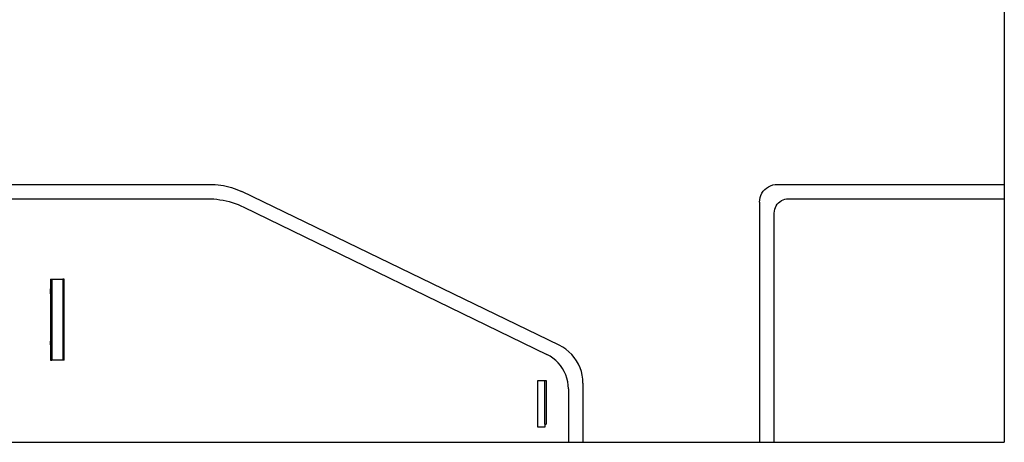
# Model space of a CAD drawing. Units: metres. Extents: x 30.7 to 114.4, y 30.8 to 83.7.
# Drawn here: x 47.1 to 67.7, y 45.7 to 54.5 of the extents above; entities that cross this region are included whole.
import ezdxf

# ---------------------------------------------------------------- set-up
doc = ezdxf.new("R2010")
doc.units = ezdxf.units.M
doc.layers.add('cutline', color=6, linetype='Continuous', lineweight=30)

# ---------------------------------------------------------------- blocks, each defined once
blk = doc.blocks.new('gas station pl')
for p, q in [((67.741, 63.565), (67.741, 36.364)), ((40.419, 36.364), (51.097, 36.364)), ((51.097, 36.364), (51.154, 36.363)), ((51.154, 36.363), (51.212, 36.36)), ((51.212, 36.36), (51.269, 36.355)), ((51.269, 36.355), (51.326, 36.347)), ((51.326, 36.347), (51.383, 36.337)), ((51.383, 36.337), (51.44, 36.325)), ((51.44, 36.325), (51.496, 36.312)), ((51.496, 36.312), (51.551, 36.295)), ((62.759, 36.287), (62.8, 36.314)), ((62.8, 36.314), (62.843, 36.336)), ((62.843, 36.336), (62.89, 36.352)), ((62.89, 36.352), (62.938, 36.361)), ((62.938, 36.361), (62.986, 36.364)), ((62.986, 36.364), (67.741, 36.364)), ((67.741, 36.364), (67.741, 36.063)), ((51.551, 36.295), (51.606, 36.277)), ((51.606, 36.277), (51.66, 36.257)), ((51.66, 36.257), (51.713, 36.235)), ((51.713, 36.235), (51.766, 36.211)), ((58.416, 32.996), (51.766, 36.211)), ((62.626, 36.088), (62.642, 36.134)), ((62.642, 36.134), (62.663, 36.178)), ((62.663, 36.178), (62.69, 36.218)), ((62.69, 36.218), (62.723, 36.255)), ((62.723, 36.255), (62.759, 36.287)), ((40.822, 36.063), (51.049, 36.063)), ((51.049, 36.063), (51.114, 36.062)), ((51.114, 36.062), (51.18, 36.058)), ((51.18, 36.058), (51.245, 36.052)), ((51.245, 36.052), (51.31, 36.043)), ((51.31, 36.043), (51.374, 36.032)), ((51.374, 36.032), (51.439, 36.019)), ((51.439, 36.019), (51.502, 36.003)), ((51.502, 36.003), (51.565, 35.984)), ((51.565, 35.984), (51.627, 35.964)), ((51.627, 35.964), (51.689, 35.941)), ((51.689, 35.941), (51.749, 35.916)), ((51.749, 35.916), (51.809, 35.888)), ((62.613, 35.991), (62.616, 36.04)), ((62.613, 35.991), (62.613, 30.963)), ((62.616, 36.04), (62.626, 36.088)), ((62.944, 35.878), (62.961, 35.913)), ((62.961, 35.913), (62.983, 35.946)), ((62.983, 35.946), (63.008, 35.975)), ((63.008, 35.975), (63.038, 36.001)), ((63.038, 36.001), (63.07, 36.023)), ((63.07, 36.023), (63.105, 36.04)), ((63.105, 36.04), (63.142, 36.053)), ((63.142, 36.053), (63.181, 36.06)), ((63.181, 36.06), (63.22, 36.063)), ((63.22, 36.063), (67.741, 36.063)), ((67.741, 36.063), (67.741, 30.963)), ((51.809, 35.888), (58.159, 32.801)), ((62.921, 35.764), (62.923, 35.803)), ((62.921, 30.963), (62.921, 35.764)), ((62.923, 35.803), (62.931, 35.841)), ((62.931, 35.841), (62.944, 35.878)), ((47.788, 34.382), (47.788, 32.682)), ((48.018, 34.382), (48.018, 32.682)), ((47.757, 34.073), (47.757, 34.173)), ((47.757, 34.061), (47.757, 33.711)), ((47.757, 33.698), (47.757, 33.586)), ((47.757, 33.569), (47.757, 33.437)), ((47.757, 33.436), (47.757, 33.118)), ((47.757, 33.108), (47.757, 33.094)), ((47.757, 33.006), (47.757, 33.077)), ((47.757, 32.994), (47.757, 32.98)), ((47.757, 32.964), (47.757, 32.887)), ((58.224, 32.765), (58.159, 32.801)), ((58.489, 32.957), (58.416, 32.996)), ((58.557, 32.911), (58.489, 32.957)), ((58.621, 32.859), (58.557, 32.911)), ((58.679, 32.802), (58.621, 32.859)), ((58.732, 32.739), (58.679, 32.802)), ((58.286, 32.724), (58.224, 32.765)), ((58.343, 32.677), (58.286, 32.724)), ((58.396, 32.625), (58.343, 32.677)), ((58.444, 32.568), (58.396, 32.625)), ((58.779, 32.671), (58.732, 32.739)), ((58.82, 32.6), (58.779, 32.671)), ((58.853, 32.525), (58.82, 32.6)), ((58.486, 32.507), (58.444, 32.568)), ((58.523, 32.442), (58.486, 32.507)), ((58.553, 32.374), (58.523, 32.442)), ((58.88, 32.447), (58.853, 32.525)), ((58.899, 32.367), (58.88, 32.447)), ((57.966, 31.28), (57.966, 32.26)), ((57.966, 32.26), (58.116, 32.26)), ((58.116, 31.34), (58.116, 32.26)), ((58.116, 32.26), (58.146, 32.26)), ((58.146, 32.26), (58.146, 31.34)), ((58.577, 32.304), (58.553, 32.374)), ((58.594, 32.232), (58.577, 32.304)), ((58.604, 32.158), (58.594, 32.232)), ((58.91, 32.285), (58.899, 32.367)), ((58.914, 32.203), (58.91, 32.285)), ((58.914, 32.203), (58.914, 30.963)), ((58.608, 32.084), (58.604, 32.158)), ((58.608, 32.084), (58.608, 30.963)), ((58.116, 31.28), (57.966, 31.28)), ((58.116, 31.34), (58.146, 31.34)), ((58.116, 31.34), (58.116, 31.28)), ((40.337, 30.963), (58.608, 30.963)), ((58.608, 30.963), (58.914, 30.963)), ((58.914, 30.963), (62.613, 30.963)), ((62.613, 30.963), (62.921, 30.963)), ((62.921, 30.963), (67.741, 30.963))]:
    blk.add_line(p, q)
at = {"layer": 'cutline'}
for p, q in [((47.758, 34.382), (47.758, 32.682)), ((47.758, 34.382), (47.788, 34.382)), ((47.788, 34.382), (48.018, 34.382)), ((48.048, 34.382), (48.018, 34.382)), ((48.048, 32.682), (48.048, 34.382)), ((47.758, 32.682), (47.788, 32.682)), ((48.018, 32.682), (47.788, 32.682)), ((48.048, 32.682), (48.018, 32.682))]:
    blk.add_line(p, q, dxfattribs=at)

msp = doc.modelspace()

# ---------------------------------------------------------------- block references
msp.add_blockref('gas station pl', (0, 14.732))

doc.saveas('drawing.dxf')
